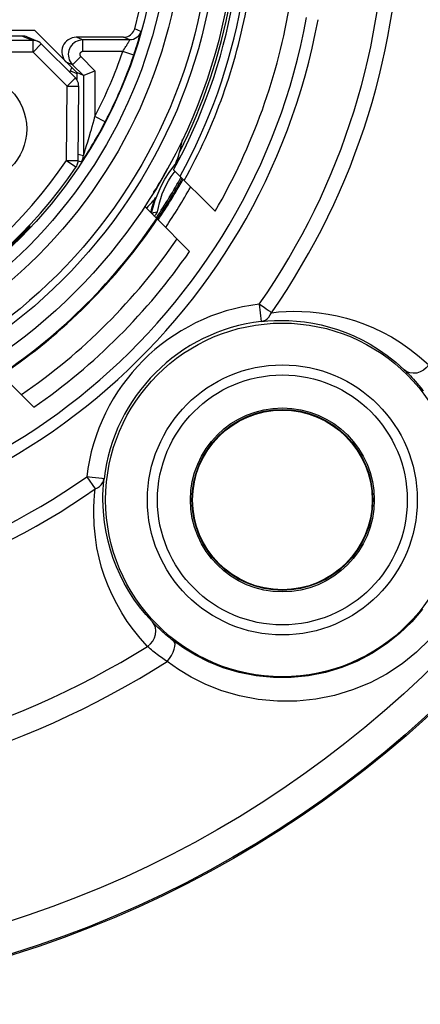
# Model space of a CAD drawing. Units: millimetres. Extents: x 0 to 420, y 0 to 297.
# Drawn here: x 264 to 277, y 62 to 96 of the extents above; entities that cross this region are included whole.
import ezdxf

# ---------------------------------------------------------------- set-up
doc = ezdxf.new("R2010")
doc.units = ezdxf.units.MM
doc.header["$LTSCALE"] = 23.1
doc.layers.get('0').update_dxf_attribs({"linetype": 'CONTINUOUS'})
for name, color, linetype in [('AUSFORMSCHRAEGEN', 7, 'CONTINUOUS'), ('BEZUGSACHSEN', 7, 'CONTINUOUS'), ('FASEN', 7, 'CONTINUOUS'), ('RUNDUNGEN', 7, 'CONTINUOUS'), ('ZEICHNUNGSBEMASSUNGEN', 7, 'CONTINUOUS')]:
    doc.layers.add(name, color=color, linetype=linetype)
doc.styles.get("Standard").update_dxf_attribs({"font": 'txt', "width": 0.7})
doc.dimstyles.new('DIMSTYLE_3', dxfattribs={"dimtxt": 3.5, "dimasz": 3.5, "dimexe": 1.5, "dimexo": 0, "dimgap": 0.875, "dimtad": 1, "dimlfac": 0.5, "dimdsep": 46, "dimtxsty": 'STANDARD', "dimblk": '_FILLED', "dimblk1": '_FILLED', "dimblk2": '_FILLED', "dimcen": 0.09, "dimclrt": 5, "dimadec": 3, "dimazin": 2, "dimtp": 0.1, "dimtm": 0.1, "dimtfac": 1, "dimtofl": 0, "dimtmove": 0, "dimatfit": 3, "dimldrblk": '_FILLED', "dimfxl": 1, "dimtolj": 1, "dimarcsym": 0})

# ---------------------------------------------------------------- blocks, each defined once
blk = doc.blocks.new('_FILLED')
at = {"color": 0, "linetype": 'BYBLOCK'}
blk.add_solid([(0, 0), (-1, 0.125), (-1, -0.125)], dxfattribs=at)
blk = doc.blocks.new('*D9')
at = {"layer": 'ZEICHNUNGSBEMASSUNGEN', "color": 2, "linetype": 'CONTINUOUS'}
for p, q in [((339.89, 148.875), (339.89, 149.5)), ((341.64, 148.875), (341.64, 149.5)), ((339.89, 92.2), (339.89, 148.875)), ((341.64, 92.2), (341.64, 148.875)), ((339.89, 148), (274.825, 148)), ((274.825, 148), (340.765, 148)), ((347.64, 148), (340.765, 148)), ((341.64, 148), (347.64, 148))]:
    blk.add_line(p, q, dxfattribs=at)
at = {"layer": 'ZEICHNUNGSBEMASSUNGEN', "color": 2, "linetype": 'CONTINUOUS', "xscale": 3.5, "yscale": 3.5, "zscale": 3.5}
blk.add_blockref('_FILLED', (339.89, 148), dxfattribs=at)
at = {"layer": 'ZEICHNUNGSBEMASSUNGEN', "color": 2, "linetype": 'CONTINUOUS', "xscale": 3.5, "yscale": 3.5, "zscale": 3.5, "rotation": 180}
blk.add_blockref('_FILLED', (341.64, 148), dxfattribs=at)
at = {"layer": 'ZEICHNUNGSBEMASSUNGEN', "color": 5, "linetype": 'CONTINUOUS', "insert": (335.325, 152.375), "char_height": 3.5, "width": 90.75, "attachment_point": 3, "line_spacing_factor": 0.9}
blk.add_mtext('\\Q15.0;AWG 24 (POS. 3, POS. 4)', dxfattribs=at)
blk = doc.blocks.new('*D10')
at = {"layer": 'ZEICHNUNGSBEMASSUNGEN', "color": 2, "linetype": 'CONTINUOUS'}
for p, q in [((344.96, 156.875), (344.96, 157.5)), ((348.37, 156.875), (348.37, 157.5)), ((344.96, 149.008), (344.96, 156.875)), ((348.37, 89.4), (348.37, 156.875)), ((344.96, 156), (275.673, 156)), ((275.673, 156), (346.665, 156)), ((354.37, 156), (346.665, 156)), ((348.37, 156), (354.37, 156)), ((344.96, 89.4), (344.96, 146.99))]:
    blk.add_line(p, q, dxfattribs=at)
at = {"layer": 'ZEICHNUNGSBEMASSUNGEN', "color": 2, "linetype": 'CONTINUOUS', "xscale": 3.5, "yscale": 3.5, "zscale": 3.5}
blk.add_blockref('_FILLED', (344.96, 156), dxfattribs=at)
at = {"layer": 'ZEICHNUNGSBEMASSUNGEN', "color": 2, "linetype": 'CONTINUOUS', "xscale": 3.5, "yscale": 3.5, "zscale": 3.5, "rotation": 180}
blk.add_blockref('_FILLED', (348.37, 156), dxfattribs=at)
at = {"layer": 'ZEICHNUNGSBEMASSUNGEN', "color": 5, "linetype": 'CONTINUOUS', "insert": (334.923, 160.375), "char_height": 3.5, "width": 88.875, "attachment_point": 3, "line_spacing_factor": 0.9}
blk.add_mtext('\\Q15.0;AWG 16 (POS. 1, POS. 2)', dxfattribs=at)

msp = doc.modelspace()

# ---------------------------------------------------------------- linework, layer by layer
at = {"color": 7, "linetype": 'CONTINUOUS'}
for p, q in [((239.96, 95.6), (264.04, 95.6)), ((264.04, 95.6), (265.5, 94.14)), ((267.1166, 95.36), (265.4871, 95.36)), ((267.33, 95.2678), (265.7096, 95.2678)), ((265.356, 94.4143), (265.7304, 94.0399)), ((265.7304, 94.0399), (265.5, 94.14)), ((265.5, 94.14), (265.5, 93.8993)), ((266.0709, 94.1812), (266.1304, 94.2056)), ((265.7304, 94.0399), (265.7304, 91.2777)), ((268.5586, 90.6825), (268.6027, 90.7614)), ((268.6027, 90.7614), (268.647, 90.8416)), ((268.8468, 90.7899), (270.278, 89.3587)), ((268.3263, 90.2802), (268.3697, 90.3538)), ((268.3697, 90.3538), (268.4173, 90.4353)), ((268.4173, 90.4353), (268.4639, 90.5159)), ((268.4639, 90.5159), (268.5106, 90.5978)), ((268.5106, 90.5978), (268.5586, 90.6825)), ((268.1562, 89.9996), (268.2002, 90.0711)), ((268.2002, 90.0711), (268.2397, 90.136)), ((268.2397, 90.136), (268.2793, 90.2016)), ((268.2793, 90.2016), (268.3263, 90.2802)), ((267.8497, 89.5243), (268.2833, 89.0907))]:
    msp.add_line(p, q, dxfattribs=at)
at = {"color": 9, "linetype": 'CONTINUOUS'}
for p, q in [((267.7149, 95.5591), (267.5018, 95.652)), ((265.7096, 95.2678), (265.4871, 95.36)), ((265.7096, 94.8678), (265.7096, 95.2678)), ((267.33, 95.2678), (267.1166, 95.36)), ((267.0884, 94.8678), (265.7096, 94.8678)), ((267.4671, 94.739), (267.0884, 94.8678)), ((265.356, 94.4143), (265.1336, 94.5064)), ((265.6389, 94.6971), (265.356, 94.4143)), ((265.6389, 94.6971), (266.1304, 94.2056)), ((266.1304, 94.2056), (266.1304, 92.629)), ((266.485, 92.4441), (266.1304, 92.629)), ((265.9306, 91.9109), (265.9818, 92.0864)), ((265.8429, 91.6225), (265.8842, 91.7564)), ((265.8842, 91.7564), (265.9306, 91.9109)), ((265.7771, 91.4162), (265.8071, 91.509)), ((265.8071, 91.509), (265.8429, 91.6225)), ((265.5472, 91.0931), (265.6651, 91.0587)), ((265.5499, 91.3317), (265.7304, 91.2777))]:
    msp.add_line(p, q, dxfattribs=at)
at = {"color": 7, "linetype": 'CONTINUOUS'}
for points in [[(267.1166, 95.36), (267.1687, 95.3634), (267.2192, 95.3734), (267.2684, 95.39), (267.3151, 95.4127), (267.3583, 95.4413), (267.3975, 95.4752), (267.4319, 95.5139), (267.4612, 95.5568), (267.4844, 95.6027), (267.5018, 95.652)], [(265.7304, 94.0399), (265.7363, 94.0422), (265.7524, 94.049), (266.0709, 94.1812)]]:
    msp.add_lwpolyline(points, dxfattribs=at)
at = {"color": 9, "linetype": 'CONTINUOUS'}
for points in [[(267.7149, 95.5591), (267.6924, 95.4984), (267.6603, 95.4422), (267.6196, 95.3919), (267.5714, 95.3489), (267.5168, 95.3141), (267.4573, 95.2886), (267.3945, 95.2731), (267.33, 95.2678)], [(267.4671, 94.739), (267.4988, 94.8332), (267.5287, 94.9242), (267.557, 95.0125), (267.5834, 95.0967), (267.6077, 95.1758), (267.6297, 95.2491), (267.6491, 95.3152), (267.6662, 95.3744), (267.681, 95.4272), (267.6934, 95.4724), (267.7033, 95.5093), (267.7103, 95.5367), (267.7141, 95.5532), (267.7149, 95.5591)], [(265.7096, 95.2678), (265.645, 95.2637), (265.5816, 95.2512), (265.5203, 95.2306), (265.4622, 95.2023), (265.4082, 95.1668), (265.3592, 95.1245), (265.3161, 95.0763), (265.2796, 95.023), (265.2503, 94.9653), (265.2286, 94.9044), (265.215, 94.8414), (265.2097, 94.777), (265.2127, 94.7121), (265.2243, 94.6476), (265.2446, 94.5841), (265.2736, 94.5231), (265.3109, 94.4662), (265.356, 94.4143)], [(267.0884, 94.8678), (267.1193, 94.9135), (267.1485, 94.9582), (267.1761, 95.0012), (267.2019, 95.0423), (267.2256, 95.0809), (267.247, 95.1166), (267.2659, 95.1488), (267.2825, 95.1778), (267.297, 95.2035), (267.3091, 95.2256), (267.3187, 95.2436), (267.3255, 95.2569), (267.3293, 95.265), (267.33, 95.2678)], [(265.7096, 94.8678), (265.6966, 94.867), (265.684, 94.8645), (265.6717, 94.8604), (265.6601, 94.8547), (265.6493, 94.8476), (265.6395, 94.8392), (265.6309, 94.8295), (265.6236, 94.8189), (265.6177, 94.8073), (265.6134, 94.7952), (265.6107, 94.7826), (265.6096, 94.7697), (265.6102, 94.7567), (265.6125, 94.7438), (265.6166, 94.7311), (265.6224, 94.7189), (265.6298, 94.7076), (265.6389, 94.6971)], [(265.7608, 91.2008), (265.7899, 91.2455), (265.8222, 91.2958), (265.8575, 91.3515), (265.8957, 91.4123), (265.9367, 91.4783), (265.9803, 91.5495), (266.0266, 91.626), (266.0754, 91.7078), (266.1268, 91.7951), (266.1804, 91.8877), (266.2364, 91.9861), (266.2948, 92.0905), (266.3557, 92.2013), (266.4192, 92.3192), (266.485, 92.4441)], [(265.9818, 92.0864), (266.0091, 92.1823), (266.0376, 92.2842), (266.0673, 92.3923), (266.0983, 92.5073), (266.1304, 92.629)], [(265.7454, 91.3203), (265.7541, 91.3462), (265.7771, 91.4162)], [(265.6651, 91.0587), (265.6847, 91.092), (265.7009, 91.127), (265.7138, 91.1635), (265.723, 91.2009), (265.7286, 91.2392), (265.7304, 91.2777)], [(265.6651, 91.0587), (265.667, 91.0607), (265.6727, 91.0687), (265.6823, 91.0825), (265.6958, 91.1024), (265.7136, 91.129), (265.7353, 91.1618), (265.7608, 91.2008)], [(265.7304, 91.2777), (265.7314, 91.2797), (265.7341, 91.2874), (265.7454, 91.3203)]]:
    msp.add_lwpolyline(points, dxfattribs=at)
at = {"color": 7, "linetype": 'CONTINUOUS'}
for radius in [19, 16.3479]:
    msp.add_circle((252, 100), radius, dxfattribs=at)
at = {"color": 9, "linetype": 'CONTINUOUS'}
for centre, radius in [((252, 100), 18.3969), ((252, 100), 18.1476), ((252, 100), 17.2079), ((252, 100), 16.7479), ((261.9, 92.2), 1.8763)]:
    msp.add_circle(centre, radius, dxfattribs=at)
at = {"color": 7, "linetype": 'CONTINUOUS'}
for centre, radius, start, end in [((252, 100), 16.1, 344.33192, 195.66808), ((252, 100), 19.2, 331.33482, 349.79941), ((252, 100), 19.7, 330.90908, 349.76622), ((252, 100), 21.15, 329.7925, 350.74867), ((252, 100), 16.3373, 332.45175, 341.21484), ((264.7581, 92.6341), 4.4682, 338.26985, 349.61544), ((252, 100), 20, 325.95278, 330.66427), ((264.7581, 92.6341), 4.4682, 314.92973, 321.73976), ((252, 100), 19.6, 303.82084, 326.17916)]:
    msp.add_arc(centre, radius, start, end, dxfattribs=at)
at = {"color": 9, "linetype": 'CONTINUOUS'}
for radius, start, end in [(19.5, 331.07665, 349.66011), (15.9374, 332.45175, 341.21484), (19.6433, 326.17563, 330.96211), (19.5732, 303.80534, 326.19466)]:
    msp.add_arc((252, 100), radius, start, end, dxfattribs=at)
at = {"color": 7, "linetype": 'CONTINUOUS'}
msp.add_ellipse((265.4871, 94.86), major_axis=(0.462, -0.1913), ratio=0.9999584, start_param=1.9635101, end_param=4.3196752, dxfattribs=at)
at = {"layer": 'AUSFORMSCHRAEGEN', "color": 7, "linetype": 'CONTINUOUS'}
for radius in [6.1, 3.1]:
    msp.add_circle((272.6, 79.4), radius, dxfattribs=at)
at = {"layer": 'BEZUGSACHSEN', "color": 7, "linetype": 'CONTINUOUS'}
msp.add_circle((252, 100), 38, dxfattribs=at)
for start, end in [(333.19337, 349.70885), (326.47678, 326.74164)]:
    msp.add_arc((252, 100), 19.1, start, end, dxfattribs=at)
at = {"layer": 'FASEN', "color": 7, "linetype": 'CONTINUOUS'}
for p, q in [((268.2833, 89.0907), (269.3989, 87.9751)), ((264.0249, 82.6011), (262.9093, 83.7167))]:
    msp.add_line(p, q, dxfattribs=at)
for radius, start, end in [(20.55, 304.34383, 325.65617), (21.15, 304.64952, 325.35048)]:
    msp.add_arc((252, 100), radius, start, end, dxfattribs=at)
at = {"layer": 'RUNDUNGEN', "color": 7, "linetype": 'CONTINUOUS'}
for p, q in [((263.6343, 95.4), (240.3657, 95.4)), ((263.9933, 95.2513), (260.2655, 95.2513)), ((263.7874, 95.3695), (264.1464, 95.2208)), ((265.4531, 93.9571), (264.2762, 95.1341)), ((265.5479, 91.1058), (265.5703, 93.6708)), ((268.8519, 90.9154), (269.0108, 91.1099)), ((268.9582, 91.091), (268.9427, 91.0702)), ((268.9744, 91.1124), (268.9582, 91.091)), ((268.9911, 91.1341), (268.9744, 91.1124)), ((268.6931, 90.6941), (268.8519, 90.9154)), ((268.1349, 89.4944), (268.2134, 89.7397)), ((268.1721, 89.7143), (268.1617, 89.6887)), ((268.1824, 89.7394), (268.1721, 89.7143)), ((268.1927, 89.7639), (268.1824, 89.7394)), ((268.2134, 89.7397), (268.3078, 89.9823)), ((268.0834, 89.2907), (268.1349, 89.4944)), ((268.2167, 89.3258), (268.2918, 89.3351)), ((268.0981, 89.276), (268.1118, 89.2889)), ((268.1118, 89.2889), (268.1567, 89.3105)), ((268.1567, 89.3105), (268.2167, 89.3258)), ((263.8542, 88.8147), (263.8277, 88.7998)), ((263.8868, 88.8332), (263.8542, 88.8147)), ((263.859, 88.8023), (263.8722, 88.8166)), ((263.8622, 88.864), (263.8868, 88.8332))]:
    msp.add_line(p, q, dxfattribs=at)
at = {"layer": 'RUNDUNGEN', "color": 9, "linetype": 'CONTINUOUS'}
for p, q in [((263.6343, 95.4), (263.9933, 95.2513)), ((263.9933, 94.8513), (263.9933, 95.2513)), ((263.9933, 94.8513), (264.2762, 95.1341)), ((263.9933, 94.8513), (260.2655, 94.8513)), ((265.1703, 93.6743), (263.9933, 94.8513)), ((265.2634, 94.1469), (265.2859, 94.2075)), ((265.2859, 94.2075), (265.5, 94.1141)), ((265.1703, 93.6743), (265.4531, 93.9571)), ((265.1479, 91.1093), (265.1703, 93.6743)), ((265.1703, 93.6743), (265.5703, 93.6708)), ((265.1479, 91.1093), (265.5479, 91.1058)), ((265.1479, 91.1093), (265.1913, 91.0798)), ((265.1913, 91.0798), (265.4549, 90.9017)), ((268.8624, 90.692), (268.8989, 90.7378)), ((263.7073, 88.6864), (263.739, 88.7101)), ((263.739, 88.7101), (263.7669, 88.7312)), ((263.7669, 88.7312), (263.8019, 88.7581)), ((271.8024, 86.1525), (271.8728, 85.5567)), ((265.8475, 80.1976), (266.1407, 79.7782))]:
    msp.add_line(p, q, dxfattribs=at)
for points in [[(264.1464, 95.2208), (264.0968, 95.2377), (264.0455, 95.2479), (263.9933, 95.2513)], [(265.4549, 90.9017), (265.4686, 90.8924), (265.4768, 90.8869), (265.4793, 90.8852)], [(268.2918, 89.3351), (268.3189, 89.4923), (268.3549, 89.648), (268.3997, 89.8024), (268.4535, 89.9555), (268.5168, 90.1082), (268.5894, 90.2591), (268.6721, 90.4084), (268.7632, 90.5533), (268.8624, 90.692)], [(263.6522, 88.6458), (263.6716, 88.66), (263.7073, 88.6864)], [(263.8019, 88.7581), (263.8538, 88.7984), (263.8568, 88.8006), (263.8585, 88.802), (263.859, 88.8023)], [(272.2218, 85.8593), (272.1733, 85.8948), (272.1121, 85.936), (272.0428, 85.9849), (271.9661, 86.0381), (271.8835, 86.0932), (271.8024, 86.1525)], [(271.8728, 85.5567), (271.9441, 85.5732), (272.015, 85.6051), (272.079, 85.6508), (272.1354, 85.7095), (272.1844, 85.7799), (272.2218, 85.8593)], [(272.2218, 85.8592), (272.4688, 85.8855), (272.7262, 85.9018), (272.9942, 85.9091), (273.2733, 85.9051), (273.5652, 85.8885), (273.8674, 85.858), (274.1799, 85.8113), (274.4971, 85.7488), (274.8136, 85.6699), (275.1283, 85.5749), (275.4369, 85.4651), (275.7441, 85.3376), (276.0531, 85.1912), (276.3648, 85.0224), (276.6814, 84.8283), (277.0021, 84.6051), (277.3264, 84.3471), (277.6537, 84.0549)], [(271.8727, 85.5567), (272.096, 85.5774), (272.3293, 85.5902), (272.5719, 85.5942), (272.8249, 85.5882), (273.0895, 85.5707), (273.3636, 85.5405), (273.6472, 85.496), (273.9352, 85.4369), (274.2227, 85.3633), (274.5087, 85.2751), (274.7891, 85.1736), (275.0687, 85.0566), (275.3497, 84.9222), (275.6336, 84.768), (275.9218, 84.5908), (276.2142, 84.3875), (276.5114, 84.1535), (276.8086, 83.8875)], [(277.6537, 84.0549), (277.5695, 83.9561), (277.4689, 83.8745), (277.3565, 83.8141), (277.2378, 83.7776), (277.1181, 83.7668), (277.0032, 83.7822), (276.8983, 83.8231), (276.8086, 83.8875)], [(276.8739, 83.8242), (276.8873, 83.811), (276.9283, 83.7702), (276.9717, 83.7261), (277.0187, 83.6775), (277.0695, 83.6239), (277.1243, 83.5644), (277.1835, 83.4986), (277.1961, 83.4843)], [(266.0309, 80.176), (265.9398, 80.1856), (265.8475, 80.1976)], [(266.4433, 80.1272), (266.4358, 80.1294), (266.4135, 80.1308), (266.3775, 80.1349), (266.0309, 80.176)], [(266.1407, 79.7782), (266.2211, 79.8166), (266.2905, 79.8646), (266.3493, 79.9215), (266.3949, 79.985), (266.4262, 80.0533), (266.4433, 80.1272)], [(266.4059, 79.4), (266.4069, 79.5701), (266.413, 79.7481), (266.4249, 79.9337), (266.4432, 80.1267)], [(266.0909, 78.9749), (266.0935, 79.1628), (266.1027, 79.3592), (266.1184, 79.5642), (266.1401, 79.7777)], [(268.1125, 75.1914), (267.8809, 75.448), (267.6689, 75.7106), (267.4769, 75.9767), (267.3023, 76.2477), (267.1427, 76.5264), (266.9993, 76.8098), (266.8728, 77.0954), (266.7618, 77.3842), (266.6668, 77.6739), (266.5851, 77.9727), (266.5164, 78.286), (266.4613, 78.6228), (266.4224, 78.9958), (266.4059, 79.4)], [(267.9451, 74.3463), (267.69, 74.6281), (267.4569, 74.9155), (267.246, 75.2072), (267.0546, 75.5049), (266.88, 75.811), (266.7234, 76.1224), (266.5854, 76.4362), (266.4651, 76.7539), (266.3618, 77.0724), (266.2746, 77.4015), (266.2004, 77.7464), (266.1439, 78.1176), (266.1087, 78.5288), (266.0909, 78.9749)], [(277.4399, 75.6323), (277.0648, 75.1946), (276.649, 74.7929), (276.1958, 74.4309), (275.709, 74.1123), (275.192, 73.8402), (274.6486, 73.6173), (274.0832, 73.4464), (273.5005, 73.3301), (272.9045, 73.2703), (272.295, 73.2692), (271.691, 73.3281), (271.1059, 73.4437), (270.5543, 73.6085), (270.0513, 73.8102), (269.5973, 74.0389), (269.1957, 74.283), (268.8432, 74.5344)], [(267.9451, 74.3463), (268.0439, 74.4305), (268.1255, 74.5311), (268.1859, 74.6435), (268.2224, 74.7623), (268.2332, 74.8819), (268.2178, 74.9969), (268.1769, 75.1017), (268.1125, 75.1914)], [(268.5144, 74.805), (268.4714, 74.8433), (268.4175, 74.8922), (268.3642, 74.9417), (268.3116, 74.9917), (268.2598, 75.042), (268.2091, 75.0924), (268.1772, 75.1246)], [(277.6952, 74.5917), (277.2353, 74.1473), (276.7343, 73.7466), (276.1963, 73.3936), (275.6252, 73.0917), (275.025, 72.8439), (274.4008, 72.6535), (273.7575, 72.5229), (273.0999, 72.4548), (272.4273, 72.4523), (271.7612, 72.5136), (271.1164, 72.6396), (270.5078, 72.8176), (269.9539, 73.0377), (269.4531, 73.2874), (269.0105, 73.5506), (268.6225, 73.8296)], [(268.6225, 73.8296), (268.7031, 73.93), (268.7732, 74.0364), (268.8296, 74.1438), (268.8697, 74.2474), (268.8917, 74.3423), (268.8945, 74.4242), (268.8781, 74.4892), (268.8432, 74.5344)], [(268.6225, 73.8296), (268.571, 73.8623), (268.5208, 73.895), (268.4725, 73.9273), (268.4245, 73.9605), (268.3751, 73.9954), (268.3253, 74.0318), (268.2752, 74.0693), (268.2253, 74.1078), (268.1761, 74.1469), (268.1275, 74.1866), (268.0799, 74.2267), (268.0334, 74.2669), (267.9883, 74.307), (267.9451, 74.3463)]]:
    msp.add_lwpolyline(points, dxfattribs=at)
at = {"layer": 'RUNDUNGEN', "color": 7, "linetype": 'CONTINUOUS'}
for points in [[(264.2762, 95.1341), (264.2368, 95.1686), (264.1933, 95.1977), (264.1464, 95.2208)], [(265.5703, 93.6708), (265.5672, 93.7236), (265.5573, 93.7756), (265.5405, 93.8258), (265.5173, 93.8733), (265.488, 93.9173), (265.4531, 93.9571)], [(265.4793, 90.8852), (265.4995, 90.9186), (265.5164, 90.9538), (265.5298, 90.9905), (265.5396, 91.0283), (265.5456, 91.0668), (265.5479, 91.1058)], [(269.0782, 91.2412), (269.0734, 91.2357), (269.0637, 91.2241), (269.054, 91.2126), (269.0446, 91.2012), (269.0353, 91.1898), (269.0262, 91.1785), (269.0172, 91.1673), (269.0084, 91.1562), (268.9911, 91.1341)], [(268.3078, 89.9823), (268.4187, 90.2226), (268.5481, 90.4621), (268.6931, 90.6941)], [(268.1617, 89.6887), (268.1566, 89.6756), (268.1514, 89.6624), (268.1463, 89.649), (268.1412, 89.6355), (268.1362, 89.6219), (268.1311, 89.6081), (268.1262, 89.5942), (268.1212, 89.5802), (268.1164, 89.5661), (268.1116, 89.5519), (268.107, 89.5376)], [(268.2048, 89.7921), (268.203, 89.788), (268.1927, 89.7639)], [(268.0642, 89.3627), (268.0626, 89.3483), (268.0614, 89.3342), (268.0607, 89.3203), (268.0607, 89.3133)], [(268.107, 89.5376), (268.1024, 89.5233), (268.098, 89.5089), (268.0937, 89.4944), (268.0896, 89.4799), (268.0856, 89.4653), (268.0818, 89.4507), (268.0782, 89.436), (268.0748, 89.4213), (268.0717, 89.4066), (268.0689, 89.3919), (268.0664, 89.3772), (268.0642, 89.3627)], [(263.8277, 88.7998), (263.7969, 88.7829), (263.7798, 88.7736), (263.7722, 88.7695)], [(263.8722, 88.8166), (263.8771, 88.8219), (263.8809, 88.8261), (263.8836, 88.8293), (263.8855, 88.8315), (263.8866, 88.8328), (263.8868, 88.8332)], [(276.8086, 83.8875), (276.8472, 83.8503), (276.8739, 83.8242)], [(277.1961, 83.4843), (277.2472, 83.4256), (277.3154, 83.3448), (277.3884, 83.2553), (277.4656, 83.1568)], [(268.1772, 75.1246), (268.1601, 75.1421), (268.1125, 75.1914)], [(268.8432, 74.5344), (268.7883, 74.577), (268.7348, 74.6196), (268.6832, 74.6615), (268.6318, 74.7041), (268.5788, 74.749), (268.5253, 74.7954), (268.5144, 74.805)]]:
    msp.add_lwpolyline(points, dxfattribs=at)
at = {"layer": 'RUNDUNGEN', "color": 9, "linetype": 'CONTINUOUS'}
for centre, radius in [((252, 100), 37.9582), ((252, 100), 36.8663), ((272.6, 79.4), 4.6588), ((272.6, 79.4), 4.3124), ((272.6, 79.4), 3.1733), ((272.6, 79.4), 3.1198)]:
    msp.add_circle(centre, radius, dxfattribs=at)
for centre, radius, start, end in [((252, 100), 24.6755, 325.03548, 34.96378), ((252, 100), 24.1637, 325.03558, 34.96532), ((252, 100), 22.2011, 190.46855, 349.53142), ((252, 100), 21.8016, 190.46843, 349.53157), ((252, 100), 14.4937, 336.44317, 336.89366), ((252, 100), 15.8717, 214.06683, 325.93317), ((252, 100), 19.5483, 326.23726, 331.07593), ((252, 100), 19.6018, 326.18688, 331.00329), ((252, 100), 19.4721, 326.23986, 326.79061), ((272.6, 79.4), 6.7995, 96.73686, 173.26309), ((252, 100), 24.1637, 235.03717, 304.96444), ((252, 100), 24.6755, 235.03557, 304.96251), ((252, 100), 30.2052, 238.13695, 301.86305), ((252, 100), 31.0032, 237.57772, 302.42228)]:
    msp.add_arc(centre, radius, start, end, dxfattribs=at)
at = {"layer": 'RUNDUNGEN', "color": 7, "linetype": 'CONTINUOUS'}
for centre, radius, start, end in [((252, 100), 16.2717, 214.06683, 325.93317), ((252, 100), 16.3103, 297.25235, 316.6429), ((272.6, 79.4), 6.1995, 96.73687, 173.26858)]:
    msp.add_arc(centre, radius, start, end, dxfattribs=at)
msp.add_ellipse((263.6343, 95), major_axis=(0.3696, -0.1531), ratio=0.9999584, start_param=1.5707963, end_param=1.9635101, dxfattribs=at)

# ---------------------------------------------------------------- dimensions: what is measured, and where the dimension line sits
at = {"layer": 'ZEICHNUNGSBEMASSUNGEN', "color": 2, "linetype": 'CONTINUOUS'}
for base, p1, p2, text, picture, middle in [((348.37, 156), (344.96, 89.4), (348.37, 89.4), 'AWG 16 (POS. 1, POS. 2)', '*D10', (305.1327, 156)), ((341.64, 148), (339.89, 92.2), (341.64, 92.2), 'AWG 24 (POS. 3, POS. 4)', '*D9', (304.9101, 148))]:
    dim = msp.add_linear_dim(base=base, p1=p1, p2=p2, text=text, dimstyle='DIMSTYLE_3', dxfattribs=at)
    dim.commit()
    dim.dimension.update_dxf_attribs({"geometry": picture, "text_midpoint": middle, "dimtype": 160})

doc.saveas('drawing.dxf')
